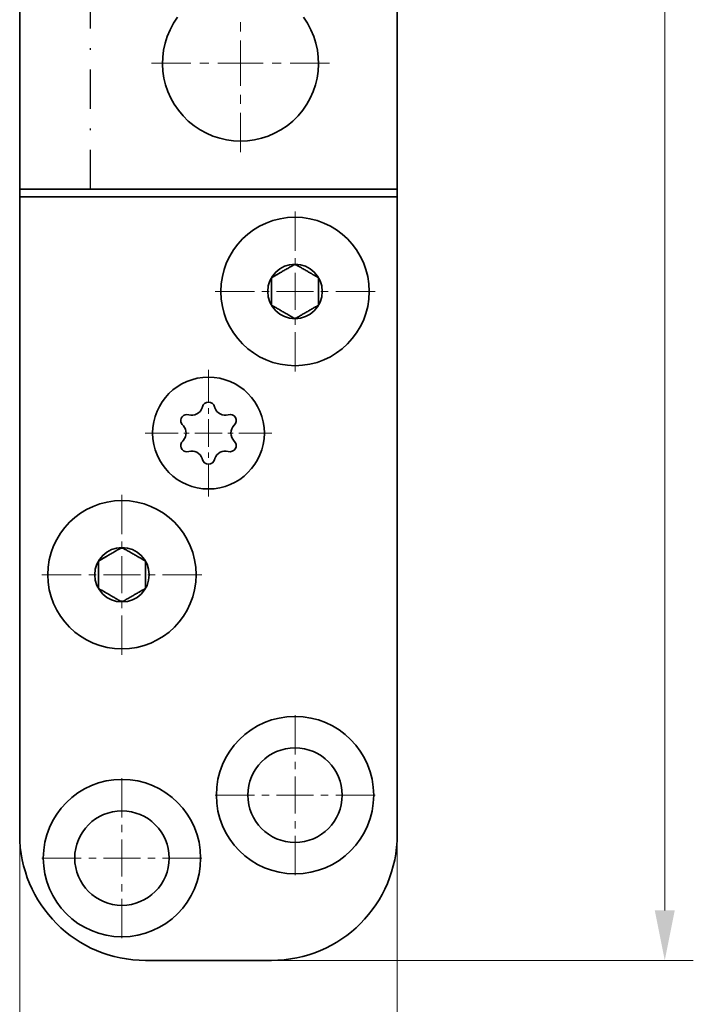
# Model space of a CAD drawing. Units: millimetres. Extents: x 91 to 388, y -103 to 317.
# Drawn here: x 246 to 289, y -7 to 56 of the extents above; entities that cross this region are included whole.
import ezdxf
from ezdxf.enums import TextEntityAlignment as Align

# ---------------------------------------------------------------- set-up
doc = ezdxf.new("R2010")
doc.units = ezdxf.units.MM
doc.header["$LTSCALE"] = 5
doc.linetypes.add('AUSGEZOGEN', pattern=[0])
doc.linetypes.add('DASHDOT', pattern=[1, 0.5, -0.25, 0, -0.25])
for name, color, linetype in [('BEMASS', 1, 'Continuous'), ('KONTUREN', 18, 'Continuous'), ('MITTEL', 1, 'Continuous')]:
    doc.layers.add(name, color=color, linetype=linetype)
doc.styles.add('Arial', font='arial.ttf')
doc.dimstyles.new('ISO-25', dxfattribs={"dimtxt": 2.5, "dimasz": 2.5, "dimexe": 1.25, "dimexo": 0.625, "dimtad": 1, "dimtxsty": 'Standard', "dimcen": 2.5, "dimadec": 0, "dimazin": 0, "dimtfac": 1, "dimtmove": 0, "dimatfit": 3, "dimfxl": 1, "dimarcsym": 0})

# ---------------------------------------------------------------- blocks, each defined once
blk = doc.blocks.new('*D4')
at = {"layer": 'BEMASS', "linetype": 'AUSGEZOGEN', "lineweight": 18}
for points in [[(246.038, -14.223), (249.213, -14.858), (249.213, -13.588)], [(270.038, -14.223), (266.863, -13.588), (266.863, -14.858)]]:
    blk.add_hatch(color=1, dxfattribs=at).paths.add_polyline_path(points, flags=0)
at = {"layer": 'BEMASS', "color": 1, "linetype": 'AUSGEZOGEN', "lineweight": 18}
for p, q in [((246.038, 3.777), (246.038, -16.038)), ((270.038, 3.777), (270.038, -16.038)), ((249.213, -14.223), (266.863, -14.223))]:
    blk.add_line(p, q, dxfattribs=at)
at = {"layer": 'BEMASS', "color": 1, "linetype": 'AUSGEZOGEN', "lineweight": 18, "style": 'Arial', "width": 0.713918}
blk.add_text('24', height=3.175, dxfattribs=at).set_placement((256.279, -13.623), (259.797, -13.623), align=Align.FIT)
blk = doc.blocks.new('*D5')
at = {"layer": 'BEMASS', "linetype": 'AUSGEZOGEN', "lineweight": 18}
for points in [[(287.038, 175.777), (286.403, 172.602), (287.673, 172.602)], [(287.038, -4.223), (287.673, -1.048), (286.403, -1.048)]]:
    blk.add_hatch(color=1, dxfattribs=at).paths.add_polyline_path(points, flags=0)
at = {"layer": 'BEMASS', "color": 1, "linetype": 'AUSGEZOGEN', "lineweight": 18}
for p, q in [((262.038, 175.777), (288.853, 175.777)), ((287.038, 172.602), (287.038, -1.048)), ((262.038, -4.223), (288.853, -4.223))]:
    blk.add_line(p, q, dxfattribs=at)
at = {"layer": 'BEMASS', "color": 1, "linetype": 'AUSGEZOGEN', "lineweight": 18, "style": 'Arial', "width": 0.735395}
blk.add_text('180', height=3.175, rotation=90, dxfattribs=at).set_placement((286.438, 83.059), (286.438, 88.495), align=Align.FIT)
blk = doc.blocks.new('*D15')
at = {"layer": 'BEMASS', "linetype": 'AUSGEZOGEN', "lineweight": 18}
for points in [[(246.038, -14.223), (249.213, -14.858), (249.213, -13.588)], [(270.038, -14.223), (266.863, -13.588), (266.863, -14.858)]]:
    blk.add_hatch(color=1, dxfattribs=at).paths.add_polyline_path(points, flags=0)
at = {"layer": 'BEMASS', "color": 1, "linetype": 'AUSGEZOGEN', "lineweight": 18}
for p, q in [((246.038, 3.777), (246.038, -16.038)), ((270.038, 3.777), (270.038, -16.038)), ((249.213, -14.223), (266.863, -14.223))]:
    blk.add_line(p, q, dxfattribs=at)
at = {"layer": 'BEMASS', "color": 1, "linetype": 'AUSGEZOGEN', "lineweight": 18, "style": 'Arial', "width": 0.713918}
blk.add_text('24', height=3.175, dxfattribs=at).set_placement((256.279, -13.623), (259.797, -13.623), align=Align.FIT)
blk = doc.blocks.new('*D16')
at = {"layer": 'BEMASS', "linetype": 'AUSGEZOGEN', "lineweight": 18}
for points in [[(287.038, 175.777), (286.403, 172.602), (287.673, 172.602)], [(287.038, -4.223), (287.673, -1.048), (286.403, -1.048)]]:
    blk.add_hatch(color=1, dxfattribs=at).paths.add_polyline_path(points, flags=0)
at = {"layer": 'BEMASS', "color": 1, "linetype": 'AUSGEZOGEN', "lineweight": 18}
for p, q in [((262.038, 175.777), (288.853, 175.777)), ((287.038, 172.602), (287.038, -1.048)), ((262.038, -4.223), (288.853, -4.223))]:
    blk.add_line(p, q, dxfattribs=at)
at = {"layer": 'BEMASS', "color": 1, "linetype": 'AUSGEZOGEN', "lineweight": 18, "style": 'Arial', "width": 0.735395}
blk.add_text('180', height=3.175, rotation=90, dxfattribs=at).set_placement((286.438, 83.059), (286.438, 88.495), align=Align.FIT)

msp = doc.modelspace()

# ---------------------------------------------------------------- linework, layer by layer
at = {"layer": 'KONTUREN', "color": 18, "linetype": 'AUSGEZOGEN', "lineweight": 35}
for p, q in [((270.038, 3.777), (270.038, 167.777)), ((246.038, 3.777), (246.038, 58.877)), ((246.038, 44.777), (270.038, 44.777)), ((270.038, 44.277), (246.038, 44.277)), ((262.617, 39.473), (262.038, 39.139)), ((263.017, 39.704), (262.963, 39.673)), ((263.197, 39.808), (263.136, 39.773)), ((263.394, 39.922), (263.326, 39.882)), ((263.75, 39.882), (263.538, 40.005)), ((263.94, 39.773), (263.878, 39.808)), ((264.117, 39.671), (264.113, 39.673)), ((264.517, 39.44), (264.463, 39.471)), ((262.038, 38.972), (262.038, 38.901)), ((262.25, 39.261), (262.182, 39.222)), ((262.44, 39.371), (262.433, 39.367)), ((264.697, 39.335), (264.642, 39.367)), ((264.894, 39.222), (264.826, 39.261)), ((265.038, 38.894), (265.038, 39.139)), ((262.038, 38.746), (262.038, 38.682)), ((262.038, 38.537), (262.038, 38.475)), ((265.038, 38.675), (265.038, 38.682)), ((265.038, 38.47), (265.038, 38.475)), ((262.038, 38.075), (262.038, 38.071)), ((262.038, 37.871), (262.038, 37.864)), ((262.038, 37.651), (262.038, 37.645)), ((265.038, 38.008), (265.038, 38.071)), ((265.038, 37.8), (265.038, 37.864)), ((265.038, 37.573), (265.038, 37.645)), ((262.182, 37.323), (262.25, 37.284)), ((262.378, 37.21), (262.433, 37.178)), ((262.559, 37.106), (262.613, 37.075)), ((264.459, 37.072), (264.463, 37.075)), ((264.636, 37.175), (264.642, 37.178)), ((264.826, 37.284), (264.894, 37.323)), ((262.959, 36.875), (262.963, 36.873)), ((263.136, 36.773), (263.197, 36.737)), ((263.326, 36.663), (263.394, 36.624)), ((263.682, 36.624), (263.75, 36.663)), ((263.878, 36.737), (263.94, 36.773)), ((264.059, 36.841), (264.113, 36.873)), ((252.394, 21.927), (252.327, 21.888)), ((252.751, 21.888), (252.539, 22.01)), ((251.618, 21.479), (251.039, 21.144)), ((251.251, 21.267), (251.183, 21.228)), ((251.441, 21.376), (251.434, 21.373)), ((252.018, 21.71), (251.964, 21.678)), ((252.198, 21.814), (252.137, 21.778)), ((252.941, 21.778), (252.879, 21.814)), ((253.118, 21.676), (253.114, 21.678)), ((253.518, 21.445), (253.464, 21.477)), ((253.698, 21.341), (253.643, 21.373)), ((253.894, 21.228), (253.827, 21.267)), ((251.039, 20.978), (251.039, 20.907)), ((251.039, 20.751), (251.039, 20.688)), ((254.039, 20.9), (254.039, 21.144)), ((254.039, 20.68), (254.039, 20.688)), ((251.039, 20.543), (251.039, 20.48)), ((251.039, 20.081), (251.039, 20.077)), ((254.039, 20.476), (254.039, 20.48)), ((254.039, 20.014), (254.039, 20.077)), ((251.039, 19.876), (251.039, 19.869)), ((251.039, 19.657), (251.039, 19.65)), ((254.039, 19.805), (254.039, 19.869)), ((254.039, 19.579), (254.039, 19.65)), ((251.183, 19.329), (251.251, 19.29)), ((251.379, 19.216), (251.434, 19.184)), ((251.56, 19.112), (251.614, 19.08)), ((251.96, 18.881), (251.964, 18.878)), ((252.137, 18.778), (252.198, 18.743)), ((252.879, 18.743), (252.941, 18.778)), ((253.06, 18.847), (253.114, 18.878)), ((253.46, 19.078), (253.464, 19.08)), ((253.637, 19.18), (253.643, 19.184)), ((253.827, 19.29), (253.894, 19.329)), ((252.327, 18.669), (252.394, 18.63)), ((252.683, 18.63), (252.751, 18.669)), ((254.038, -4.223), (262.038, -4.223))]:
    msp.add_line(p, q, dxfattribs=at)
for points in [[(262.038, 39.139), (262.112, 39.181), (262.182, 39.222), (262.244, 39.258), (262.25, 39.261), (262.315, 39.299), (262.378, 39.335), (262.433, 39.367), (262.44, 39.371), (262.5, 39.406), (262.559, 39.44), (262.613, 39.471), (262.617, 39.473), (262.674, 39.506), (262.731, 39.539), (262.788, 39.572), (262.844, 39.605), (262.901, 39.637), (262.959, 39.671), (262.963, 39.673), (263.017, 39.704), (263.076, 39.738), (263.136, 39.773), (263.142, 39.776), (263.197, 39.808), (263.261, 39.845), (263.326, 39.882), (263.332, 39.886), (263.394, 39.922), (263.464, 39.962), (263.538, 40.005)], [(263.538, 40.005), (263.612, 39.962), (263.682, 39.922), (263.744, 39.886), (263.75, 39.882), (263.815, 39.845), (263.878, 39.808), (263.933, 39.776), (263.94, 39.773), (264, 39.738), (264.059, 39.704), (264.113, 39.673), (264.117, 39.671), (264.174, 39.637), (264.231, 39.605), (264.288, 39.572), (264.344, 39.539), (264.401, 39.506), (264.459, 39.473), (264.463, 39.471), (264.517, 39.44), (264.576, 39.406), (264.636, 39.371), (264.642, 39.367), (264.697, 39.335), (264.761, 39.299), (264.826, 39.261), (264.832, 39.258), (264.894, 39.222), (264.964, 39.181), (265.038, 39.139)], [(262.038, 37.407), (262.038, 37.492), (262.038, 37.573), (262.038, 37.645), (262.038, 37.651), (262.038, 37.727), (262.038, 37.8), (262.038, 37.864), (262.038, 37.871), (262.038, 37.94), (262.038, 38.008), (262.038, 38.071), (262.038, 38.075), (262.038, 38.142), (262.038, 38.207), (262.038, 38.273), (262.038, 38.338), (262.038, 38.404), (262.038, 38.47), (262.038, 38.475), (262.038, 38.537), (262.038, 38.605), (262.038, 38.675), (262.038, 38.682), (262.038, 38.746), (262.038, 38.819), (262.038, 38.894), (262.038, 38.901), (262.038, 38.972), (262.038, 39.054), (262.038, 39.139)], [(265.038, 39.139), (265.038, 39.054), (265.038, 38.972), (265.038, 38.901), (265.038, 38.894), (265.038, 38.819), (265.038, 38.746), (265.038, 38.682), (265.038, 38.675), (265.038, 38.605), (265.038, 38.537), (265.038, 38.475), (265.038, 38.47), (265.038, 38.404), (265.038, 38.338), (265.038, 38.273), (265.038, 38.207), (265.038, 38.142), (265.038, 38.075), (265.038, 38.071), (265.038, 38.008), (265.038, 37.94), (265.038, 37.871), (265.038, 37.864), (265.038, 37.8), (265.038, 37.727), (265.038, 37.651), (265.038, 37.645), (265.038, 37.573), (265.038, 37.492), (265.038, 37.407)], [(263.538, 36.541), (263.464, 36.583), (263.394, 36.624), (263.332, 36.66), (263.326, 36.663), (263.261, 36.701), (263.197, 36.737), (263.142, 36.769), (263.136, 36.773), (263.076, 36.807), (263.017, 36.841), (262.963, 36.873), (262.959, 36.875), (262.901, 36.908), (262.844, 36.941), (262.788, 36.974), (262.731, 37.006), (262.674, 37.039), (262.617, 37.072), (262.613, 37.075), (262.559, 37.106), (262.5, 37.14), (262.44, 37.175), (262.433, 37.178), (262.378, 37.21), (262.315, 37.247), (262.25, 37.284), (262.244, 37.288), (262.182, 37.323), (262.112, 37.364), (262.038, 37.407)], [(265.038, 37.407), (264.964, 37.364), (264.894, 37.323), (264.832, 37.288), (264.826, 37.284), (264.761, 37.247), (264.697, 37.21), (264.642, 37.178), (264.636, 37.175), (264.576, 37.14), (264.517, 37.106), (264.463, 37.075), (264.459, 37.072), (264.401, 37.039), (264.344, 37.006), (264.288, 36.974), (264.231, 36.941), (264.174, 36.908), (264.117, 36.875), (264.113, 36.873), (264.059, 36.841), (264, 36.807), (263.94, 36.773), (263.933, 36.769), (263.878, 36.737), (263.815, 36.701), (263.75, 36.663), (263.744, 36.66), (263.682, 36.624), (263.612, 36.583), (263.538, 36.541)], [(251.039, 21.144), (251.112, 21.187), (251.183, 21.228), (251.245, 21.263), (251.251, 21.267), (251.316, 21.304), (251.379, 21.341), (251.434, 21.373), (251.441, 21.376), (251.501, 21.411), (251.56, 21.445), (251.614, 21.477), (251.618, 21.479), (251.675, 21.512), (251.732, 21.545), (251.789, 21.577), (251.845, 21.61), (251.902, 21.643), (251.96, 21.676), (251.964, 21.678), (252.018, 21.71), (252.077, 21.744), (252.137, 21.778), (252.143, 21.782), (252.198, 21.814), (252.262, 21.85), (252.327, 21.888), (252.333, 21.892), (252.394, 21.927), (252.465, 21.968), (252.539, 22.01)], [(252.539, 22.01), (252.612, 21.968), (252.683, 21.927), (252.745, 21.892), (252.751, 21.888), (252.816, 21.85), (252.879, 21.814), (252.934, 21.782), (252.941, 21.778), (253.001, 21.744), (253.06, 21.71), (253.114, 21.678), (253.118, 21.676), (253.175, 21.643), (253.232, 21.61), (253.289, 21.577), (253.345, 21.545), (253.402, 21.512), (253.46, 21.479), (253.464, 21.477), (253.518, 21.445), (253.577, 21.411), (253.637, 21.376), (253.643, 21.373), (253.698, 21.341), (253.762, 21.304), (253.827, 21.267), (253.833, 21.263), (253.894, 21.228), (253.965, 21.187), (254.039, 21.144)], [(251.039, 19.412), (251.039, 19.498), (251.039, 19.579), (251.039, 19.65), (251.039, 19.657), (251.039, 19.732), (251.039, 19.805), (251.039, 19.869), (251.039, 19.876), (251.039, 19.946), (251.039, 20.014), (251.039, 20.077), (251.039, 20.081), (251.039, 20.147), (251.039, 20.213), (251.039, 20.278), (251.039, 20.344), (251.039, 20.41), (251.039, 20.476), (251.039, 20.48), (251.039, 20.543), (251.039, 20.611), (251.039, 20.68), (251.039, 20.688), (251.039, 20.751), (251.039, 20.824), (251.039, 20.9), (251.039, 20.907), (251.039, 20.978), (251.039, 21.059), (251.039, 21.144)], [(254.039, 21.144), (254.039, 21.059), (254.039, 20.978), (254.039, 20.907), (254.039, 20.9), (254.039, 20.824), (254.039, 20.751), (254.039, 20.688), (254.039, 20.68), (254.039, 20.611), (254.039, 20.543), (254.039, 20.48), (254.039, 20.476), (254.039, 20.41), (254.039, 20.344), (254.039, 20.278), (254.039, 20.213), (254.039, 20.147), (254.039, 20.081), (254.039, 20.077), (254.039, 20.014), (254.039, 19.946), (254.039, 19.876), (254.039, 19.869), (254.039, 19.805), (254.039, 19.732), (254.039, 19.657), (254.039, 19.65), (254.039, 19.579), (254.039, 19.498), (254.039, 19.412)], [(252.539, 18.546), (252.465, 18.589), (252.394, 18.63), (252.333, 18.665), (252.327, 18.669), (252.262, 18.706), (252.198, 18.743), (252.143, 18.775), (252.137, 18.778), (252.077, 18.813), (252.018, 18.847), (251.964, 18.878), (251.96, 18.881), (251.902, 18.914), (251.845, 18.947), (251.789, 18.979), (251.732, 19.012), (251.675, 19.045), (251.618, 19.078), (251.614, 19.08), (251.56, 19.112), (251.501, 19.146), (251.441, 19.18), (251.434, 19.184), (251.379, 19.216), (251.316, 19.252), (251.251, 19.29), (251.245, 19.294), (251.183, 19.329), (251.112, 19.37), (251.039, 19.412)], [(254.039, 19.412), (253.965, 19.37), (253.894, 19.329), (253.833, 19.294), (253.827, 19.29), (253.762, 19.252), (253.698, 19.216), (253.643, 19.184), (253.637, 19.18), (253.577, 19.146), (253.518, 19.112), (253.464, 19.08), (253.46, 19.078), (253.402, 19.045), (253.345, 19.012), (253.289, 18.979), (253.232, 18.947), (253.175, 18.914), (253.118, 18.881), (253.114, 18.878), (253.06, 18.847), (253.001, 18.813), (252.941, 18.778), (252.934, 18.775), (252.879, 18.743), (252.816, 18.706), (252.751, 18.669), (252.745, 18.665), (252.683, 18.63), (252.612, 18.589), (252.539, 18.546)]]:
    msp.add_lwpolyline(points, dxfattribs=at)
for centre, radius in [((263.538, 38.273), 4.715), ((263.538, 38.273), 1.732), ((258.038, 29.276), 3.55), ((252.539, 20.278), 4.715), ((252.539, 20.278), 1.732), ((263.538, 6.276), 5), ((263.538, 6.276), 3), ((252.539, 2.277), 5), ((252.538, 2.277), 3)]:
    msp.add_circle(centre, radius, dxfattribs=at)
for centre, radius, start, end in [((260.074, 52.777), 4.955, 143.82961, 36.17039), ((256.981, 31.106), 0.691, 253.34176, 341.0818), ((256.981, 31.106), 0.691, 341.16903, 346.65824), ((258.038, 30.855), 0.395, 13.34176, 166.65824), ((259.095, 31.106), 0.691, 193.34176, 198.83097), ((259.095, 31.106), 0.691, 198.9182, 286.65824), ((256.67, 30.065), 0.395, 73.34176, 208.12498), ((259.406, 30.065), 0.395, 313.34176, 106.65824), ((256.67, 30.065), 0.395, 208.28296, 226.65824), ((255.924, 29.275), 0.691, 41.16903, 46.65824), ((255.924, 29.275), 0.691, 318.9182, 41.0818), ((260.152, 29.275), 0.691, 133.34176, 226.65824), ((256.67, 28.485), 0.395, 133.34176, 151.71704), ((255.924, 29.275), 0.691, 313.34176, 318.83097), ((259.406, 28.485), 0.395, 253.34176, 46.65824), ((256.67, 28.485), 0.395, 151.87502, 286.65824), ((256.981, 27.444), 0.691, 18.9182, 106.65824), ((256.981, 27.444), 0.691, 13.34176, 18.83097), ((258.038, 27.695), 0.395, 193.34176, 346.65824), ((259.095, 27.444), 0.691, 161.16903, 166.65824), ((259.095, 27.444), 0.691, 73.34176, 161.0818), ((254.038, 3.777), 8, 180, 270), ((262.038, 3.777), 8, 270, 0)]:
    msp.add_arc(centre, radius, start, end, dxfattribs=at)
at = {"layer": 'MITTEL', "color": 1, "linetype": 'DASHDOT', "lineweight": 25}
msp.add_line((250.535, 44.777), (250.555, 126.777), dxfattribs=at)
at = {"layer": 'MITTEL', "color": 1, "linetype": 'DASHDOT', "lineweight": 18}
for p, q in [((260.074, 54.794), (260.074, 55.37)), ((260.074, 52.78), (260.074, 54.219)), ((256.909, 52.78), (253.456, 52.78)), ((258.06, 52.78), (257.484, 52.78)), ((260.074, 52.78), (258.635, 52.78)), ((260.074, 52.78), (261.513, 52.78)), ((260.074, 52.78), (260.074, 51.341)), ((262.088, 52.78), (262.664, 52.78)), ((263.239, 52.78), (266.692, 52.78)), ((260.074, 50.766), (260.074, 50.19)), ((260.074, 49.615), (260.074, 46.162)), ((263.538, 40.857), (263.538, 43.677)), ((263.538, 39.918), (263.538, 40.387)), ((263.538, 38.273), (263.538, 39.448)), ((260.953, 38.273), (258.134, 38.273)), ((261.893, 38.273), (261.423, 38.273)), ((263.538, 38.273), (262.363, 38.273)), ((263.538, 38.273), (264.713, 38.273)), ((263.538, 38.273), (263.538, 37.098)), ((265.183, 38.273), (265.652, 38.273)), ((266.122, 38.273), (268.942, 38.273)), ((263.538, 36.628), (263.538, 36.158)), ((263.538, 35.688), (263.538, 32.869)), ((258.038, 31.201), (258.038, 33.301)), ((258.038, 30.501), (258.038, 30.851)), ((258.038, 29.276), (258.038, 30.151)), ((256.113, 29.276), (254.013, 29.276)), ((256.813, 29.276), (256.463, 29.276)), ((258.038, 29.276), (257.163, 29.276)), ((258.038, 29.276), (258.913, 29.276)), ((258.038, 29.276), (258.038, 28.401)), ((259.263, 29.276), (259.613, 29.276)), ((259.963, 29.276), (262.063, 29.276)), ((258.038, 28.051), (258.038, 27.701)), ((258.038, 27.351), (258.038, 25.251)), ((252.539, 22.863), (252.539, 25.683)), ((252.539, 21.923), (252.539, 22.393)), ((252.539, 20.278), (252.539, 21.453)), ((249.954, 20.278), (247.134, 20.278)), ((250.894, 20.278), (250.424, 20.278)), ((252.539, 20.278), (251.364, 20.278)), ((252.539, 20.278), (253.714, 20.278)), ((252.539, 20.278), (252.539, 19.104)), ((254.183, 20.278), (254.653, 20.278)), ((255.123, 20.278), (257.943, 20.278)), ((252.539, 18.634), (252.539, 18.164)), ((252.539, 17.694), (252.539, 14.874)), ((263.538, 8.861), (263.538, 11.681)), ((263.538, 7.921), (263.538, 8.391)), ((252.539, 4.862), (252.539, 7.682)), ((263.538, 6.276), (263.538, 7.451)), ((260.953, 6.276), (258.133, 6.276)), ((261.893, 6.276), (261.423, 6.276)), ((263.538, 6.276), (262.363, 6.276)), ((263.538, 6.276), (264.713, 6.276)), ((263.538, 6.276), (263.538, 5.101)), ((265.183, 6.276), (265.653, 6.276)), ((266.123, 6.276), (268.943, 6.276)), ((252.539, 3.922), (252.539, 4.392)), ((263.538, 4.631), (263.538, 4.161)), ((252.539, 2.277), (252.539, 3.452)), ((263.538, 3.691), (263.538, 0.871)), ((249.954, 2.277), (247.134, 2.277)), ((250.894, 2.277), (250.424, 2.277)), ((252.539, 2.277), (251.364, 2.277)), ((252.539, 2.277), (253.714, 2.277)), ((252.539, 2.277), (252.539, 1.102)), ((254.184, 2.277), (254.654, 2.277)), ((255.124, 2.277), (257.944, 2.277)), ((252.539, 0.632), (252.539, 0.162)), ((252.539, -0.308), (252.539, -3.128))]:
    msp.add_line(p, q, dxfattribs=at)

# ---------------------------------------------------------------- dimensions: what is measured, and where the dimension line sits
at = {"layer": 'BEMASS', "color": 1, "linetype": 'AUSGEZOGEN', "lineweight": 18}
for picture in ['*D5', '*D16']:
    dim = msp.add_linear_dim(base=(287.038, -4.223), p1=(262.038, 175.777), p2=(262.038, -4.223), angle=270, text='180', dimstyle='ISO-25', override={"dimtxt": 3.175, "dimasz": 3.175, "dimexe": 2.267857, "dimgap": 0.453571, "dimtad": 1, "dimjust": 0, "dimdec": 2, "dimzin": 8, "dimtxsty": 'Arial', "dimsah": 1, "dimclrd": 1, "dimclre": 1, "dimclrt": 1, "dimadec": 2}, dxfattribs=at)
    dim.commit()
    dim.dimension.update_dxf_attribs({"geometry": picture, "text_midpoint": (284.851, 85.777), "text_rotation": 90})
for picture in ['*D4', '*D15']:
    dim = msp.add_linear_dim(base=(270.038, -14.223), p1=(246.038, 3.777), p2=(270.038, 3.777), dimstyle='ISO-25', override={"dimtxt": 3.175, "dimasz": 3.175, "dimexe": 2.267857, "dimgap": 0.453571, "dimtad": 1, "dimjust": 0, "dimdec": 2, "dimzin": 8, "dimpost": '<>', "dimtxsty": 'Arial', "dimsah": 1, "dimclrd": 1, "dimclre": 1, "dimclrt": 1, "dimadec": 2}, dxfattribs=at)
    dim.commit()
    dim.dimension.update_dxf_attribs({"geometry": picture, "text_midpoint": (258.038, -12.036)})

doc.saveas('drawing.dxf')
